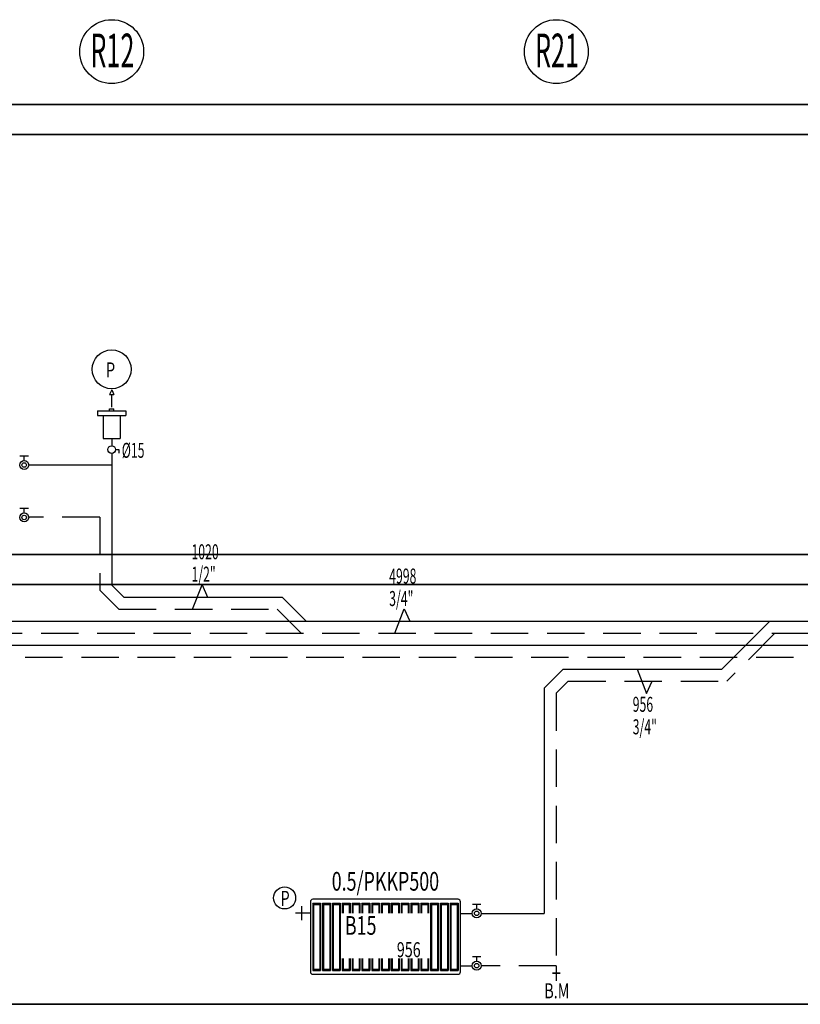
# Model space of a CAD drawing. Extents: x 29835 to 91704, y -149855 to -145455.
# Drawn here: x 89024 to 89545, y -148663 to -148007 of the extents above; entities that cross this region are included whole.
import ezdxf
from ezdxf.enums import TextEntityAlignment as Align

# ---------------------------------------------------------------- set-up
doc = ezdxf.new("R2010")
doc.units = 0
doc.header["$LTSCALE"] = 50
doc.header["$MEASUREMENT"] = 0
doc.linetypes.add('HIDDEN', pattern=[0.375, 0.25, -0.125])
doc.layers.add('DUVAR', color=3, linetype='CONTINUOUS', lineweight=35)
for name, color, linetype in [('T-DAĞITIM', 30, 'CONTINUOUS'), ('T-ISICİHAZ', 1, 'CONTINUOUS'), ('T-KOLONNO', 7, 'CONTINUOUS'), ('T-NOT', 7, 'CONTINUOUS'), ('T-RADYATOR', 30, 'CONTINUOUS'), ('t-sihcihaz', 2, 'CONTINUOUS'), ('T-TOPLAM', 2, 'CONTINUOUS'), ('t-çap', 2, 'CONTINUOUS')]:
    doc.layers.add(name, color=color, linetype=linetype)
doc.styles.get("Standard").update_dxf_attribs({"font": 'wturkce.shx'})
doc.styles.add('toplam', font='WTURKCE.SHX', dxfattribs={"width": 0.6, "height": 10})
doc.styles.add('Y5', font='wturkce.shx', dxfattribs={"height": 0.2})

# ---------------------------------------------------------------- blocks, each defined once
blk = doc.blocks.new('pkkp500 sol')
at = {"layer": 'T-DAĞITIM'}
blk.add_line((-13.88, 0), (-6, 0), dxfattribs=at)
at = {"layer": 'T-DAĞITIM', "linetype": 'HIDDEN', "ltscale": 2}
blk.add_line((-13.88, -34.93), (-6, -34.93), dxfattribs=at)
at = {"layer": 'T-RADYATOR', "color": 1}
for p, q in [((-113.88, 7.78), (-113.88, -39.07)), ((-15.45, 9.35), (-112.3, 9.35)), ((-13.88, -39.07), (-13.88, 7.78)), ((-112.3, -40.65), (-15.45, -40.65))]:
    blk.add_line(p, q, dxfattribs=at)
at = {"layer": 'T-RADYATOR', "color": 2}
for p, q in [((-112.33, 6.76), (-112.33, -38.06)), ((-112.33, 6.76), (-107.09, 6.76)), ((-111.81, 5.98), (-112.33, 6.76)), ((-107.62, 5.98), (-107.09, 6.76)), ((-107.09, 6.76), (-107.09, -38.06)), ((-105.78, 6.76), (-105.78, -38.06)), ((-105.78, 6.76), (-100.55, 6.76)), ((-105.26, 5.98), (-105.78, 6.76)), ((-101.07, 5.98), (-100.55, 6.76)), ((-100.55, 6.76), (-100.55, -38.06)), ((-99.24, 6.76), (-99.24, -38.06)), ((-99.24, 6.76), (-94, 6.76)), ((-98.71, 5.98), (-99.24, 6.76)), ((-94.52, 5.98), (-94, 6.76)), ((-94, 6.76), (-94, -38.06)), ((-92.69, 6.76), (-87.45, 6.76)), ((-92.69, 6.76), (-92.69, 0.08)), ((-92.16, 5.98), (-92.69, 6.76)), ((-87.97, 5.98), (-87.45, 6.76)), ((-87.45, 6.76), (-87.45, 0.08)), ((-86.14, 6.76), (-80.9, 6.76)), ((-86.14, 6.76), (-86.14, 0.08)), ((-85.62, 5.98), (-86.14, 6.76)), ((-81.43, 5.98), (-80.9, 6.76)), ((-80.9, 6.76), (-80.9, 0.08)), ((-79.59, 6.76), (-74.35, 6.76)), ((-79.59, 6.76), (-79.59, 0.08)), ((-79.07, 5.98), (-79.59, 6.76)), ((-74.88, 5.98), (-74.35, 6.76)), ((-74.35, 6.76), (-74.35, 0.08)), ((-73.04, 6.76), (-67.81, 6.76)), ((-73.04, 6.76), (-73.04, 0.08)), ((-72.52, 5.98), (-73.04, 6.76)), ((-68.33, 5.98), (-67.81, 6.76)), ((-67.81, 6.76), (-67.81, 0.08)), ((-66.5, 6.76), (-61.26, 6.76)), ((-66.5, 6.76), (-66.5, 0.08)), ((-65.97, 5.98), (-66.5, 6.76)), ((-61.78, 5.98), (-61.26, 6.76)), ((-61.26, 6.76), (-61.26, 0.08)), ((-59.95, 6.76), (-54.71, 6.76)), ((-59.95, 6.76), (-59.95, 0.08)), ((-59.42, 5.98), (-59.95, 6.76)), ((-55.23, 5.98), (-54.71, 6.76)), ((-54.71, 6.76), (-54.71, 0.08)), ((-53.4, 6.76), (-48.16, 6.76)), ((-53.4, 6.76), (-53.4, 0.08)), ((-52.88, 5.98), (-53.4, 6.76)), ((-48.69, 5.98), (-48.16, 6.76)), ((-48.16, 6.76), (-48.16, 0.08)), ((-46.85, 6.76), (-41.61, 6.76)), ((-46.85, 6.76), (-46.85, 0.08)), ((-46.33, 5.98), (-46.85, 6.76)), ((-42.14, 5.98), (-41.61, 6.76)), ((-41.61, 6.76), (-41.61, 0.08)), ((-40.3, 6.76), (-35.07, 6.76)), ((-40.3, 6.76), (-40.3, 0.08)), ((-39.78, 5.98), (-40.3, 6.76)), ((-35.59, 5.98), (-35.07, 6.76)), ((-35.07, 6.76), (-35.07, 0.08)), ((-33.76, 6.76), (-33.76, -38.06)), ((-33.76, 6.76), (-28.52, 6.76)), ((-33.23, 5.98), (-33.76, 6.76)), ((-29.04, 5.98), (-28.52, 6.76)), ((-28.52, 6.76), (-28.52, -38.06)), ((-27.21, 6.76), (-27.21, -38.06)), ((-27.21, 6.76), (-21.97, 6.76)), ((-26.68, 5.98), (-27.21, 6.76)), ((-22.49, 5.98), (-21.97, 6.76)), ((-21.97, 6.76), (-21.97, -38.06)), ((-20.66, 6.76), (-20.66, -38.06)), ((-20.66, 6.76), (-15.42, 6.76)), ((-20.14, 5.98), (-20.66, 6.76)), ((-15.95, 5.98), (-15.42, 6.76)), ((-15.42, 6.76), (-15.42, -38.06)), ((-113.88, 0.04), (-123.76, 0.04)), ((-119.77, 4.7), (-119.77, -4.61)), ((-111.81, 5.98), (-111.81, -37.28)), ((-111.81, 5.98), (-107.62, 5.98)), ((-107.62, 5.98), (-107.62, -37.28)), ((-105.26, 5.98), (-105.26, -37.28)), ((-105.26, 5.98), (-101.07, 5.98)), ((-101.07, 5.98), (-101.07, -37.28)), ((-98.71, 5.98), (-98.71, -37.28)), ((-98.71, 5.98), (-94.52, 5.98)), ((-94.52, 5.98), (-94.52, -37.28)), ((-92.16, 5.98), (-87.97, 5.98)), ((-92.16, 5.98), (-92.16, 0.08)), ((-87.97, 5.98), (-87.97, 0.08)), ((-85.62, 5.98), (-85.62, 0.08)), ((-85.62, 5.98), (-81.43, 5.98)), ((-81.43, 5.98), (-81.43, 0.08)), ((-79.07, 5.98), (-79.07, 0.08)), ((-79.07, 5.98), (-74.88, 5.98)), ((-74.88, 5.98), (-74.88, 0.08)), ((-72.52, 5.98), (-72.52, 0.08)), ((-72.52, 5.98), (-68.33, 5.98)), ((-68.33, 5.98), (-68.33, 0.08)), ((-65.97, 5.98), (-65.97, 0.08)), ((-65.97, 5.98), (-61.78, 5.98)), ((-61.78, 5.98), (-61.78, 0.08)), ((-59.42, 5.98), (-59.42, 0.08)), ((-59.42, 5.98), (-55.23, 5.98)), ((-55.23, 5.98), (-55.23, 0.08)), ((-52.88, 5.98), (-52.88, 0.08)), ((-52.88, 5.98), (-48.69, 5.98)), ((-48.69, 5.98), (-48.69, 0.08)), ((-46.33, 5.98), (-46.33, 0.08)), ((-46.33, 5.98), (-42.14, 5.98)), ((-42.14, 5.98), (-42.14, 0.08)), ((-39.78, 5.98), (-39.78, 0.08)), ((-39.78, 5.98), (-35.59, 5.98)), ((-35.59, 5.98), (-35.59, 0.08)), ((-33.23, 5.98), (-33.23, -37.28)), ((-33.23, 5.98), (-29.04, 5.98)), ((-29.04, 5.98), (-29.04, -37.28)), ((-26.68, 5.98), (-26.68, -37.28)), ((-26.68, 5.98), (-22.49, 5.98)), ((-22.49, 5.98), (-22.49, -37.28)), ((-20.14, 5.98), (-20.14, -37.28)), ((-20.14, 5.98), (-15.95, 5.98)), ((-15.95, 5.98), (-15.95, -37.28)), ((-0.17, 5.89), (-5.83, 5.89)), ((-0.17, 5.89), (-5.83, 5.89)), ((-3, 3), (-3, 5.89)), ((-3, 3), (-3, 5.89)), ((-92.69, -30.17), (-92.69, -38.06)), ((-92.16, -30.17), (-92.16, -37.28)), ((-87.97, -30.17), (-87.97, -37.28)), ((-87.45, -30.17), (-87.45, -38.06)), ((-86.14, -30.17), (-86.14, -38.06)), ((-85.62, -30.17), (-85.62, -37.28)), ((-81.43, -30.17), (-81.43, -37.28)), ((-80.9, -30.17), (-80.9, -38.06)), ((-79.59, -30.17), (-79.59, -38.06)), ((-79.07, -30.17), (-79.07, -37.28)), ((-74.88, -30.17), (-74.88, -37.28)), ((-74.35, -30.17), (-74.35, -38.06)), ((-73.04, -30.17), (-73.04, -38.06)), ((-72.52, -30.17), (-72.52, -37.28)), ((-68.33, -30.17), (-68.33, -37.28)), ((-67.81, -30.17), (-67.81, -38.06)), ((-66.5, -30.17), (-66.5, -38.06)), ((-65.97, -30.17), (-65.97, -37.28)), ((-61.78, -30.17), (-61.78, -37.28)), ((-61.26, -30.17), (-61.26, -38.06)), ((-59.95, -30.17), (-59.95, -38.06)), ((-59.42, -30.17), (-59.42, -37.28)), ((-55.23, -30.17), (-55.23, -37.28)), ((-54.71, -30.17), (-54.71, -38.06)), ((-53.4, -30.17), (-53.4, -38.06)), ((-52.88, -30.17), (-52.88, -37.28)), ((-48.69, -30.17), (-48.69, -37.28)), ((-48.16, -30.17), (-48.16, -38.06)), ((-46.85, -30.17), (-46.85, -38.06)), ((-46.33, -30.17), (-46.33, -37.24)), ((-42.14, -30.17), (-42.14, -37.28)), ((-41.61, -30.17), (-41.61, -38.06)), ((-40.3, -30.17), (-40.3, -38.06)), ((-39.78, -30.17), (-39.78, -37.28)), ((-35.59, -30.17), (-35.59, -37.28)), ((-35.07, -30.17), (-35.07, -38.06)), ((-0.17, -29.04), (-5.83, -29.04)), ((-0.17, -29.04), (-5.83, -29.04)), ((-3, -31.93), (-3, -29.04)), ((-3, -31.93), (-3, -29.04)), ((-111.81, -37.28), (-112.33, -38.06)), ((-112.33, -38.06), (-107.09, -38.06)), ((-111.81, -37.28), (-107.62, -37.28)), ((-107.62, -37.28), (-107.09, -38.06)), ((-105.26, -37.28), (-105.78, -38.06)), ((-105.78, -38.06), (-100.55, -38.06)), ((-105.26, -37.28), (-101.07, -37.28)), ((-101.07, -37.28), (-100.55, -38.06)), ((-98.71, -37.28), (-99.24, -38.06)), ((-99.24, -38.06), (-94, -38.06)), ((-98.71, -37.28), (-94.52, -37.28)), ((-94.52, -37.28), (-94, -38.06)), ((-92.16, -37.28), (-92.69, -38.06)), ((-92.69, -38.06), (-87.45, -38.06)), ((-92.16, -37.28), (-87.97, -37.28)), ((-87.97, -37.28), (-87.45, -38.06)), ((-85.62, -37.28), (-86.14, -38.06)), ((-86.14, -38.06), (-80.9, -38.06)), ((-85.62, -37.28), (-81.43, -37.28)), ((-81.43, -37.28), (-80.9, -38.06)), ((-79.07, -37.28), (-79.59, -38.06)), ((-79.59, -38.06), (-74.35, -38.06)), ((-79.07, -37.28), (-74.88, -37.28)), ((-74.88, -37.28), (-74.35, -38.06)), ((-72.52, -37.28), (-73.04, -38.06)), ((-73.04, -38.06), (-67.81, -38.06)), ((-72.52, -37.28), (-68.33, -37.28)), ((-68.33, -37.28), (-67.81, -38.06)), ((-65.97, -37.28), (-66.5, -38.06)), ((-66.5, -38.06), (-61.26, -38.06)), ((-65.97, -37.28), (-61.78, -37.28)), ((-61.78, -37.28), (-61.26, -38.06)), ((-59.42, -37.28), (-59.95, -38.06)), ((-59.95, -38.06), (-54.71, -38.06)), ((-59.42, -37.28), (-55.23, -37.28)), ((-55.23, -37.28), (-54.71, -38.06)), ((-52.88, -37.28), (-53.4, -38.06)), ((-53.4, -38.06), (-48.16, -38.06)), ((-52.88, -37.28), (-48.69, -37.28)), ((-48.69, -37.28), (-48.16, -38.06)), ((-46.33, -37.28), (-46.85, -38.06)), ((-46.85, -38.06), (-41.61, -38.06)), ((-46.33, -37.28), (-42.14, -37.28)), ((-42.14, -37.28), (-41.61, -38.06)), ((-39.78, -37.28), (-40.3, -38.06)), ((-40.3, -38.06), (-35.07, -38.06)), ((-39.78, -37.28), (-35.59, -37.28)), ((-35.59, -37.28), (-35.07, -38.06)), ((-33.23, -37.28), (-33.76, -38.06)), ((-33.76, -38.06), (-28.52, -38.06)), ((-33.23, -37.28), (-29.04, -37.28)), ((-29.04, -37.28), (-28.52, -38.06)), ((-26.68, -37.28), (-27.21, -38.06)), ((-27.21, -38.06), (-21.97, -38.06)), ((-26.68, -37.28), (-22.49, -37.28)), ((-22.49, -37.28), (-21.97, -38.06)), ((-20.14, -37.28), (-20.66, -38.06)), ((-20.66, -38.06), (-15.42, -38.06)), ((-20.14, -37.28), (-15.95, -37.28)), ((-15.95, -37.28), (-15.42, -38.06))]:
    blk.add_line(p, q, dxfattribs=at)
for centre, radius in [((-131.15, 10.28), 7.36), ((-3, 0), 3), ((-3, 0), 3), ((-3, -34.93), 3), ((-3, -34.93), 3)]:
    blk.add_circle(centre, radius, dxfattribs=at)
at = {"layer": 'T-RADYATOR', "color": 7}
for centre in [(-3, 0), (-3, 0), (-3, -34.93), (-3, -34.93)]:
    blk.add_circle(centre, 1.5, dxfattribs=at)
at = {"layer": 'T-RADYATOR', "color": 1}
for centre, start, end in [((-112.3, 7.78), 90, 180), ((-15.45, 7.78), 0, 90), ((-112.3, -39.07), 180, 270), ((-15.45, -39.07), 270, 0)]:
    blk.add_arc(centre, 1.57, start, end, dxfattribs=at)
at = {"layer": 'T-RADYATOR', "color": 2, "width": 0.7}
blk.add_text('P', height=10, dxfattribs=at).set_placement((-133.8, 5.01))
blk = doc.blocks.new('PUR')
at = {"layer": 'T-DAĞITIM'}
for p, q in [((0, 17.38), (0, 12.61)), ((0, 7.55), (0, 0))]:
    blk.add_line(p, q, dxfattribs=at)
at = {"layer": 'T-ISICİHAZ', "color": 2}
for p, q in [((0.02, 49.86), (-1.36, 46.74)), ((-1.36, 46.74), (1.41, 46.74)), ((0.02, 49.86), (1.41, 46.74)), ((0.02, 38.33), (0.02, 46.74))]:
    blk.add_line(p, q, dxfattribs=at)
at = {"layer": 'T-ISICİHAZ'}
for p, q in [((-9.38, 35.82), (9.38, 35.82)), ((-9.38, 35.82), (-9.38, 32.82)), ((-1.5, 37.32), (1.5, 37.32)), ((-1.5, 35.82), (-1.5, 37.32)), ((1.5, 35.82), (1.5, 37.32)), ((9.38, 35.82), (9.38, 32.82)), ((-9.38, 32.82), (9.38, 32.82)), ((-5.62, 32.82), (-5.62, 17.38)), ((5.62, 32.82), (5.62, 17.38)), ((-5.62, 17.38), (5.62, 17.38))]:
    blk.add_line(p, q, dxfattribs=at)
blk.add_circle((0.02, 63.6), 13, dxfattribs=at)
at = {"layer": 't-sihcihaz', "color": 2}
for p, q in [((2.53, 10.08), (4.87, 10.08)), ((2.53, 10.08), (4.87, 10.08)), ((4.87, 10.08), (4.87, 7.79))]:
    blk.add_line(p, q, dxfattribs=at)
blk.add_circle((0, 10.08), 2.53, dxfattribs=at)
blk.add_circle((0, 10.08), 2.53, dxfattribs=at)
at = {"layer": 'T-ISICİHAZ', "color": 2, "width": 0.7}
blk.add_text('P', height=10, dxfattribs=at).set_placement((-0.73, 58.21), align=Align.CENTER)
at = {"layer": 'T-TOPLAM', "color": 2, "style": 'toplam', "width": 0.6}
blk.add_text('%%c15', height=10, dxfattribs=at).set_placement((6.73, 4.57))

msp = doc.modelspace()

# ---------------------------------------------------------------- linework, layer by layer
at = {"layer": 'DUVAR'}
for p, q in [((83188.16, -148063.2), (90231.8, -148063.2)), ((90231.8, -148083.2), (83188.16, -148083.2)), ((87993.95, -148363.2), (90231.8, -148363.2)), ((90231.8, -148383.2), (87993.95, -148383.2)), ((91593.76, -148663.2), (83188.16, -148663.2))]:
    msp.add_line(p, q, dxfattribs=at)
at = {"layer": 'T-DAĞITIM', "ltscale": 2}
for p, q in [((89029.95, -148303.39), (89085.32, -148303.39)), ((89085.32, -148303.39), (89085.32, -148383.76)), ((89093.32, -148391.76), (89199.12, -148391.76)), ((88706.54, -148407.76), (89649.7, -148407.76)), ((89524.38, -148407.76), (89492.38, -148439.76)), ((88280.94, -148423.76), (89737.06, -148423.76)), ((89386.58, -148439.76), (89492.38, -148439.76)), ((89373.9, -148452.44), (89373.9, -148602.55)), ((89331.8, -148602.55), (89373.9, -148602.55))]:
    msp.add_line(p, q, dxfattribs=at)
at = {"layer": 'T-DAĞITIM', "linetype": 'HIDDEN', "ltscale": 2}
for p, q in [((89077.32, -148338.32), (89029.95, -148338.32)), ((89077.32, -148338.32), (89077.32, -148387.07)), ((89093.32, -148391.76), (89085.32, -148383.76)), ((89090, -148399.76), (89077.32, -148387.07)), ((89215.12, -148407.76), (89199.12, -148391.76)), ((89090, -148399.76), (89195.8, -148399.76)), ((89211.8, -148415.76), (89195.8, -148399.76)), ((88700.7, -148415.76), (89646.38, -148415.76)), ((89527.7, -148415.76), (89495.7, -148447.76)), ((88277.62, -148431.76), (89737.06, -148431.76)), ((89386.58, -148439.76), (89373.9, -148452.44)), ((89389.9, -148447.76), (89381.9, -148455.76)), ((89389.9, -148447.76), (89495.7, -148447.76)), ((89381.9, -148455.76), (89381.9, -148637.48)), ((89381.9, -148637.48), (89331.8, -148637.48))]:
    msp.add_line(p, q, dxfattribs=at)
at = {"layer": 'T-KOLONNO', "color": 5}
for centre in [(89085.34, -148027.98), (89381.92, -148027.98)]:
    msp.add_circle(centre, 21.31, dxfattribs=at)
at = {"layer": 'T-NOT', "color": 2, "ltscale": 3}
for p, q in [((89139.24, -148399.76), (89145.58, -148383.55)), ((89145.58, -148383.55), (89149.29, -148391.76)), ((89274.15, -148415.76), (89280.5, -148399.55)), ((89280.5, -148399.55), (89284.21, -148407.76)), ((89435.82, -148439.76), (89442.16, -148455.96)), ((89442.16, -148455.96), (89445.87, -148447.76))]:
    msp.add_line(p, q, dxfattribs=at)
at = {"layer": 'T-RADYATOR', "color": 2}
for p, q in [((89029.79, -148297.75), (89024.13, -148297.75)), ((89029.79, -148297.75), (89024.13, -148297.75)), ((89026.96, -148300.64), (89026.96, -148297.75)), ((89026.96, -148300.64), (89026.96, -148297.75)), ((89029.79, -148332.68), (89024.13, -148332.68)), ((89029.79, -148332.68), (89024.13, -148332.68)), ((89026.96, -148335.57), (89026.96, -148332.68)), ((89026.96, -148335.57), (89026.96, -148332.68))]:
    msp.add_line(p, q, dxfattribs=at)
for centre in [(89026.96, -148303.64), (89026.96, -148303.64), (89026.96, -148338.57), (89026.96, -148338.57)]:
    msp.add_circle(centre, 3, dxfattribs=at)
at = {"layer": 'T-RADYATOR', "color": 7}
for centre in [(89026.96, -148303.64), (89026.96, -148303.64), (89026.96, -148338.57), (89026.96, -148338.57)]:
    msp.add_circle(centre, 1.5, dxfattribs=at)
at = {"layer": 't-çap', "ltscale": 50}
for p, q in [((89384.4, -148642.48), (89379.4, -148642.48)), ((89379.4, -148642.48), (89384.4, -148642.48)), ((89381.9, -148637.48), (89381.9, -148647.48)), ((89381.9, -148637.48), (89381.9, -148647.48))]:
    msp.add_line(p, q, dxfattribs=at)

# ---------------------------------------------------------------- block references
at = {"layer": 'T-RADYATOR', "color": 2}
msp.add_blockref('pkkp500 sol', (89331.8, -148602.55), dxfattribs=at)
at = {"layer": 'T-TOPLAM', "color": 2}
msp.add_blockref('PUR', (89085.32, -148303.39), dxfattribs=at)

# ---------------------------------------------------------------- texts
at = {"layer": 'T-ISICİHAZ', "color": 2, "ltscale": 50, "width": 0.7}
msp.add_text('B.M', height=10, dxfattribs=at).set_placement((89373.92, -148659.2))
at = {"layer": 'T-KOLONNO', "color": 2, "style": 'Y5', "width": 0.55}
for s, p in [('R12', (89085.8, -148038.39)), ('R21', (89382.38, -148038.39))]:
    msp.add_text(s, height=22.4, dxfattribs=at).set_placement(p, align=Align.CENTER)
at = {"layer": 'T-RADYATOR', "color": 2, "width": 0.7}
msp.add_text('0.5/PKKP500', height=12.5, dxfattribs=at).set_placement((89267.92, -148587.43), align=Align.CENTER)
msp.add_text('B15', height=12.5, dxfattribs=at).set_placement((89240.88, -148616.85))
at = {"layer": 'T-TOPLAM', "color": 2, "ltscale": 3, "style": 'toplam', "width": 0.6}
for s, p in [('1020', (89138.54, -148366.47)), ('1/2"', (89138.54, -148381.4)), ('4998', (89270.41, -148382.65)), ('3/4"', (89270.41, -148397.65)), ('956', (89432.86, -148468.17)), ('3/4"', (89432.86, -148483.17))]:
    msp.add_text(s, height=10, dxfattribs=at).set_placement(p)
at = {"layer": 'T-TOPLAM', "color": 2, "width": 0.7}
msp.add_text('956', height=10, dxfattribs=at).set_placement((89275.53, -148631.76))

doc.saveas('drawing.dxf')
